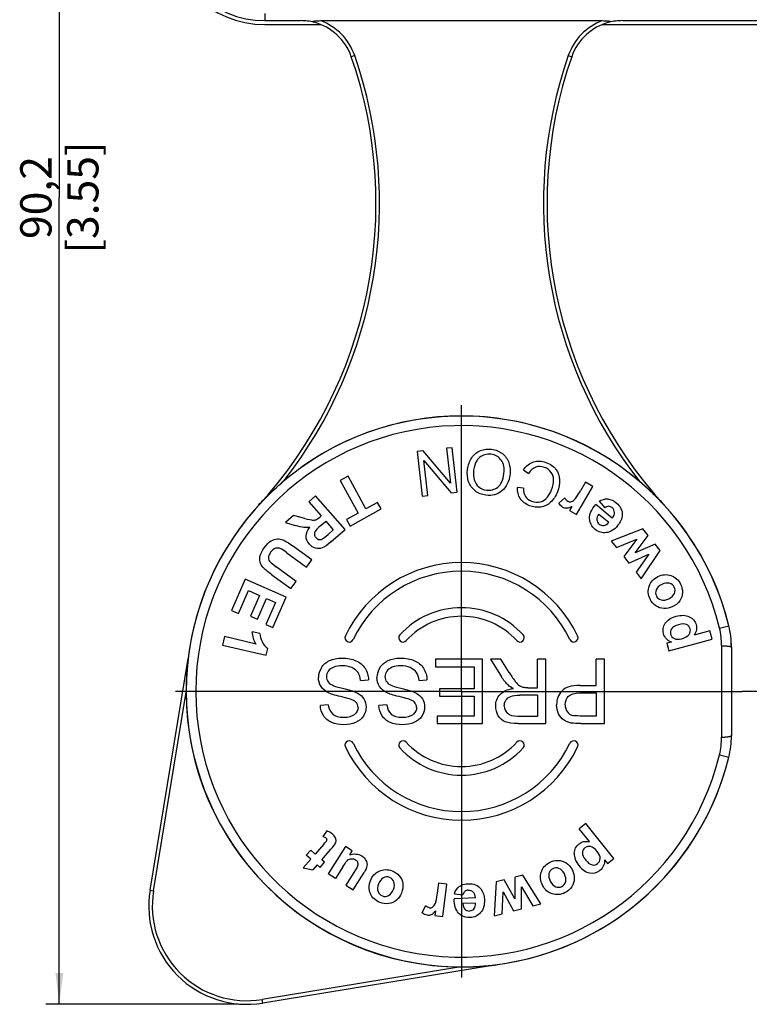
# Model space of a CAD drawing. Units: millimetres. Extents: x 0 to 594, y 0 to 420.
# Drawn here: x 397 to 478, y 192 to 302 of the extents above; entities that cross this region are included whole.
import ezdxf

# ---------------------------------------------------------------- set-up
doc = ezdxf.new("R2010")
doc.units = ezdxf.units.MM
doc.header["$LTSCALE"] = 32.67
doc.layers.get('0').update_dxf_attribs({"linetype": 'CONTINUOUS'})
for name, color, linetype in [('_03_2D_DRAWING_DIMENSION', 7, 'CONTINUOUS'), ('_26_DATUM_AXIS', 7, 'CONTINUOUS'), ('AUSFORMSCHRAEGEN', 7, 'CONTINUOUS')]:
    doc.layers.add(name, color=color, linetype=linetype)
doc.styles.get("Standard").update_dxf_attribs({"font": 'arialn.ttf'})
doc.dimstyles.new('DIMSTYLE_4', dxfattribs={"dimtxt": 3.5, "dimasz": 3.5, "dimexe": 1.5, "dimexo": 1, "dimgap": 0.875, "dimtad": 1, "dimdec": 1, "dimlfac": 0.5, "dimdsep": 46, "dimtxsty": 'STANDARD', "dimblk": '_FILLED', "dimblk1": '_FILLED', "dimblk2": '_FILLED', "dimcen": 0.09, "dimclrt": 7, "dimazin": 2, "dimtp": 0.3, "dimtm": 0.3, "dimtfac": 1, "dimtdec": 1, "dimtofl": 0, "dimtmove": 0, "dimatfit": 3, "dimldrblk": '_FILLED', "dimfxl": 1, "dimtolj": 1, "dimarcsym": 0})

# ---------------------------------------------------------------- blocks, each defined once
blk = doc.blocks.new('_FILLED')
at = {"color": 0, "linetype": 'BYBLOCK'}
blk.add_solid([(0, 0), (-1, 0.125), (-1, -0.125)], dxfattribs=at)
blk = doc.blocks.new('*D7')
at = {"layer": '_03_2D_DRAWING_DIMENSION', "color": 7}
for p, q in [((423.09, 372.02), (399.6, 372.02)), ((401.1, 372.02), (401.1, 281.8)), ((401.1, 191.59), (401.1, 281.8)), ((421.09, 191.59), (399.6, 191.59))]:
    blk.add_line(p, q, dxfattribs=at)
at = {"layer": '_03_2D_DRAWING_DIMENSION', "color": 7, "xscale": 3.5, "yscale": 3.5, "zscale": 3.5}
for p, rotation in [((401.1, 372.02), 90), ((401.1, 191.59), 270)]:
    blk.add_blockref('_FILLED', p, dxfattribs=dict(at, rotation=rotation))
at = {"layer": '_03_2D_DRAWING_DIMENSION', "color": 7, "insert": (396.73, 281.8), "char_height": 3.5, "width": 22.26, "attachment_point": 2, "rotation": 90, "line_spacing_factor": 0.9}
blk.add_mtext('90,2{\\ftxt;\\W0.0001;\\H0.0001;\\~}{\\ftxt;\\W1.0;\\H3.5; }[3.55]', dxfattribs=at)

msp = doc.modelspace()

# ---------------------------------------------------------------- linework, layer by layer
at = {"color": 9}
for p, q in [((424.0903, 302.3768), (424.0903, 301.5768)), ((434.1438, 297.6755), (433.7659, 297.5445)), ((458.0367, 297.6755), (458.4146, 297.5445)), ((474.9526, 233.6635), (476.0085, 233.9228)), ((476.2793, 231.5366), (476.2971, 231.5366)), ((411.6438, 204.2898), (415.2834, 226.485)), ((476.2793, 221.6169), (476.2971, 221.6169)), ((474.9526, 219.49), (476.0085, 219.2308)), ((411.2491, 204.3545), (411.6438, 204.2898)), ((445.9985, 195.7699), (423.8033, 192.1303)), ((423.868, 191.7357), (423.8033, 192.1303))]:
    msp.add_line(p, q, dxfattribs=at)
at = {"color": 7}
for p, q in [((424.0903, 301.5768), (428.0903, 301.5768)), ((430.3375, 301.5768), (461.843, 301.5768)), ((464.0903, 301.5768), (486.4903, 301.5768)), ((441.7989, 253.4671), (441.1243, 253.392)), ((441.1243, 253.392), (441.6773, 248.4227)), ((444.8435, 249.8526), (441.7989, 253.4671)), ((445.0394, 253.8277), (444.409, 253.7576)), ((444.409, 253.7576), (444.8435, 249.8526)), ((445.5925, 248.8584), (445.0394, 253.8277)), ((441.8736, 252.3945), (444.9179, 248.7834)), ((442.3078, 248.4929), (441.8736, 252.3945)), ((453.0102, 251.3372), (453.5712, 250.9485)), ((433.3949, 250.6375), (432.5109, 250.15)), ((432.5109, 250.15), (434.5171, 246.5124)), ((435.4011, 246.9999), (433.3949, 250.6375)), ((459.9519, 249.9806), (459.3895, 249.0136)), ((460.7804, 249.4987), (459.9519, 249.9806)), ((444.9179, 248.7834), (445.5925, 248.8584)), ((453.0369, 249.3093), (452.3731, 249.3942)), ((458.9592, 246.3678), (460.7804, 249.4987)), ((429.752, 248.4389), (428.9958, 247.77)), ((428.9958, 247.77), (430.3788, 246.2066)), ((433.0648, 244.6939), (429.752, 248.4389)), ((436.7002, 247.7164), (435.4011, 246.9999)), ((437.1087, 246.9758), (436.7002, 247.7164)), ((441.6773, 248.4227), (442.3078, 248.4929)), ((457.6572, 248.2062), (456.9806, 247.6331)), ((461.4903, 247.8456), (462.1254, 247.1146)), ((433.6294, 245.0569), (437.1087, 246.9758)), ((458.4487, 247.2605), (458.1897, 246.8154)), ((458.1897, 246.8154), (458.9592, 246.3678)), ((462.959, 245.9327), (461.106, 247.4596)), ((427.2893, 246.2605), (426.385, 245.4605)), ((428.5569, 245.9291), (427.2893, 246.2605)), ((430.3788, 246.2066), (430.2255, 246.071)), ((430.3481, 245.1139), (430.9076, 245.6088)), ((430.9076, 245.6088), (431.7482, 244.6585)), ((434.5171, 246.5124), (433.2209, 245.7975)), ((433.2209, 245.7975), (433.6294, 245.0569)), ((461.4673, 246.4017), (462.5728, 245.4908)), ((426.385, 245.4605), (427.4886, 245.1344)), ((431.7482, 244.6585), (431.1581, 244.1365)), ((431.4733, 243.286), (433.0648, 244.6939)), ((466.3901, 244.7459), (462.8337, 243.3953)), ((466.9646, 244.0262), (466.3901, 244.7459)), ((462.8337, 243.3953), (463.423, 242.6569)), ((463.423, 242.6569), (465.7102, 243.5967)), ((465.7102, 243.5967), (464.2316, 241.644)), ((465.5333, 242.0852), (466.9646, 244.0262)), ((429.3448, 241.2874), (427.1916, 242.8614)), ((467.7369, 243.0586), (465.5333, 242.0852)), ((466.2018, 239.1757), (468.3178, 242.3309)), ((468.3178, 242.3309), (467.7369, 243.0586)), ((426.5628, 242.0706), (428.749, 240.4724)), ((428.749, 240.4724), (429.3448, 241.2874)), ((464.2316, 241.644), (464.8082, 240.9216)), ((464.8082, 240.9216), (467.0528, 241.9147)), ((467.0528, 241.9147), (465.6209, 239.9034)), ((427.5876, 238.8837), (425.3546, 240.5161)), ((421.8756, 239.111), (420.3672, 235.6201)), ((426.4655, 237.1278), (421.8756, 239.111)), ((424.8717, 239.6185), (426.9918, 238.0687)), ((465.6209, 239.9034), (466.2018, 239.1757)), ((421.1406, 235.2859), (422.2485, 237.8501)), ((422.2485, 237.8501), (423.4977, 237.3103)), ((426.9918, 238.0687), (427.5876, 238.8837)), ((423.4977, 237.3103), (422.5021, 235.006)), ((423.2754, 234.6719), (424.2711, 236.9762)), ((424.2711, 236.9762), (425.2886, 236.5365)), ((424.995, 233.7245), (426.4655, 237.1278)), ((420.3672, 235.6201), (421.1406, 235.2859)), ((425.2886, 236.5365), (424.2185, 234.06)), ((422.5021, 235.006), (423.2754, 234.6719)), ((424.2185, 234.06), (424.995, 233.7245)), ((419.588, 232.6994), (419.3674, 231.7668)), ((423.1029, 231.8683), (419.588, 232.6994)), ((423.5272, 233.0402), (422.6808, 233.2403)), ((469.2979, 231.0982), (474.1205, 232.4184)), ((473.8674, 233.3427), (472.1075, 232.861)), ((474.1205, 232.4184), (473.8674, 233.3427)), ((415.7031, 231.5597), (415.553, 230.6445)), ((419.3674, 231.7668), (424.2532, 230.6115)), ((424.2532, 230.6115), (424.4321, 231.3683)), ((469.5752, 232.1005), (469.062, 231.9601)), ((469.062, 231.9601), (469.2979, 231.0982)), ((476.2834, 231.5366), (476.2834, 221.6169)), ((411.2491, 204.3545), (415.4969, 230.2586)), ((415.553, 230.6445), (415.4969, 230.2586)), ((448.4383, 230.1768), (443.196, 230.1768)), ((443.196, 230.1768), (443.196, 229.3271)), ((448.4383, 222.9768), (448.4383, 230.1768)), ((450.5084, 230.1768), (449.3391, 230.1768)), ((449.3391, 230.1768), (450.5611, 228.2172)), ((451.438, 228.6788), (450.5084, 230.1768)), ((455.5302, 230.1768), (454.6006, 230.1768)), ((454.6006, 226.9795), (454.6006, 230.1768)), ((455.5302, 222.9768), (455.5302, 230.1768)), ((462.0903, 230.1768), (461.1606, 230.1768)), ((461.1606, 227.2496), (461.1606, 230.1768)), ((462.0903, 222.9768), (462.0903, 230.1768)), ((443.196, 229.3271), (447.5087, 229.3271)), ((447.5087, 229.3271), (447.5087, 226.8764)), ((434.8054, 227.785), (435.6824, 227.8635)), ((441.3511, 227.785), (442.228, 227.8635)), ((447.5087, 226.8764), (443.6225, 226.8764)), ((443.6225, 226.8764), (443.6225, 226.0316)), ((453.5224, 226.9795), (454.6006, 226.9795)), ((459.3589, 227.2496), (461.1606, 227.2496)), ((443.6225, 226.0316), (447.5087, 226.0316)), ((447.5087, 226.0316), (447.5087, 223.8264)), ((454.6006, 226.1544), (452.6024, 226.1544)), ((454.6006, 226.1544), (454.6006, 223.7724)), ((459.3445, 226.4), (461.1606, 226.4)), ((461.1606, 226.4), (461.1606, 223.8264)), ((431.1924, 225.0739), (430.3011, 225.0052)), ((437.7381, 225.0739), (436.8468, 225.0052)), ((447.5087, 223.8264), (443.3589, 223.8264)), ((443.3589, 223.8264), (443.3589, 222.9768)), ((454.6006, 223.7724), (452.3772, 223.7724)), ((461.1606, 223.8264), (459.3637, 223.8264)), ((443.3589, 222.9768), (448.4383, 222.9768)), ((452.4155, 222.9768), (455.5302, 222.9768)), ((459.4404, 222.9768), (462.0903, 222.9768)), ((460.0135, 211.8052), (459.2615, 211.2111)), ((463.1133, 207.8821), (460.0135, 211.8052)), ((431.0188, 210.9817), (430.5906, 210.3684)), ((460.3928, 209.7794), (459.2615, 211.2111)), ((430.6898, 209.4928), (429.7283, 208.3944)), ((433.1207, 209.2256), (431.179, 206.1679)), ((433.8722, 208.7484), (433.1207, 209.2256)), ((429.2356, 208.8258), (428.7324, 208.2509)), ((429.2251, 207.8196), (428.7324, 208.2509)), ((429.7283, 208.3944), (429.2356, 208.8258)), ((430.452, 207.7609), (431.4921, 208.949)), ((433.5815, 208.2906), (433.8722, 208.7484)), ((428.3826, 206.8573), (429.2251, 207.8196)), ((429.9488, 207.1861), (429.4747, 206.6446)), ((430.2798, 206.8963), (429.9488, 207.1861)), ((430.2798, 206.8963), (430.783, 207.4711)), ((430.783, 207.4711), (430.452, 207.7609)), ((462.0823, 207.7456), (462.4122, 207.3281)), ((462.4122, 207.3281), (463.1133, 207.8821)), ((428.3826, 206.8573), (429.4747, 206.6446)), ((431.9881, 205.6541), (431.179, 206.1679)), ((432.8072, 206.944), (431.9881, 205.6541)), ((434.0435, 206.3205), (433.1513, 204.9155)), ((433.9603, 204.4017), (435.189, 206.3365)), ((452.9595, 206.0393), (452.0575, 205.8081)), ((454.9691, 202.8153), (452.9595, 206.0393)), ((433.1513, 204.9155), (433.9603, 204.4017)), ((443.5109, 205.1303), (443.3662, 204.021)), ((444.4612, 205.0064), (443.5109, 205.1303)), ((443.993, 201.4147), (444.4612, 205.0064)), ((449.9662, 205.2719), (449.7392, 201.4744)), ((450.8583, 205.5006), (449.9662, 205.2719)), ((452.0414, 203.3991), (450.8583, 205.5006)), ((452.0575, 205.8081), (452.0414, 203.3991)), ((445.2924, 203.9389), (446.2527, 203.8142)), ((450.6543, 201.7091), (450.7355, 204.1805)), ((450.7355, 204.1805), (451.9098, 202.0309)), ((452.8051, 202.2605), (452.8202, 204.7149)), ((452.8202, 204.7149), (454.0671, 202.584)), ((441.6789, 201.8161), (442.0812, 202.6063)), ((447.6609, 203.4845), (445.2615, 203.3951)), ((447.6657, 202.8976), (446.2342, 202.8443)), ((454.0671, 202.584), (454.9691, 202.8153)), ((443.1768, 202.0404), (443.1102, 201.5297)), ((443.1102, 201.5297), (443.993, 201.4147)), ((449.7392, 201.4744), (450.6543, 201.7091)), ((451.9098, 202.0309), (452.8051, 202.2605)), ((449.7721, 195.9834), (423.868, 191.7357)), ((449.7721, 195.9834), (450.158, 196.0395)), ((450.158, 196.0395), (451.0732, 196.1896))]:
    msp.add_line(p, q, dxfattribs=at)
for centre, radius, start, end in [((424.0903, 312.1768), 10.6, 180, 270), ((428.0902, 295.344), 6.2328, 76.054175, 89.999258), ((428.0903, 295.5768), 6.0071, 19.120991, 75.519775), ((464.0903, 295.5768), 6.0071, 104.480226, 160.879009), ((464.0903, 295.344), 6.2328, 90.000742, 103.945825), ((386.5178, 281.164), 50.0071, 317.500489, 19.120991), ((505.6627, 281.164), 50.0071, 160.879009, 222.499511), ((446.0903, 226.5768), 30.8, 49.847042, 130.152958), ((446.0903, 226.5768), 30.7931, 137.500489, 170.687434), ((446.0903, 226.5768), 30.7931, 13.795299, 42.499511), ((446.0903, 226.5768), 14.4, 25.533229, 154.466771), ((446.0903, 226.5768), 13.44, 25.533229, 154.466771), ((446.0903, 226.5768), 9.36, 42.506642, 137.493358), ((446.0903, 226.5768), 8.4, 42.506642, 137.493358), ((466.2903, 231.5366), 9.9931, 0, 13.795299), ((433.5298, 232.5768), 0.48, 154.466771, 334.466771), ((439.5439, 232.5768), 0.48, 137.493358, 317.493358), ((452.6366, 232.5768), 0.48, 222.506642, 42.506642), ((458.6508, 232.5768), 0.48, 205.533229, 25.533229), ((469.9601, 233.3322), 1.2904, 238.447199, 252.642319), ((446.0903, 226.5768), 30.807, 180.170604, 269.829396), ((466.2903, 221.6169), 9.9931, 346.204701, 360), ((433.5298, 220.5768), 0.48, 25.533229, 205.533229), ((446.0903, 226.5768), 14.4, 205.533229, 334.466771), ((446.0903, 226.5768), 13.44, 205.533229, 334.466771), ((439.5439, 220.5768), 0.48, 42.506642, 222.506642), ((446.0903, 226.5768), 9.36, 222.506642, 317.493358), ((446.0903, 226.5768), 8.4, 222.506642, 317.493358), ((452.6366, 220.5768), 0.48, 317.493358, 137.493358), ((458.6508, 220.5768), 0.48, 334.466771, 154.466771), ((446.0903, 226.5768), 30.7931, 279.312566, 346.204701), ((422.0903, 202.5768), 10.9859, 170.687434, 279.312566)]:
    msp.add_arc(centre, radius, start, end, dxfattribs=at)
at = {"color": 9}
for centre, radius, start, end in [((428.0903, 295.5768), 6.407, 19.120991, 69.466857), ((464.0903, 295.5768), 6.407, 110.533143, 160.879009), ((386.5178, 281.164), 50.407, 321.982293, 19.120991), ((505.6627, 281.164), 50.407, 160.879009, 218.017707), ((446.0903, 226.5768), 30.7906, 13.795299, 346.204701), ((446.0903, 226.5768), 29.7196, 13.795299, 346.204701), ((466.9947, 231.7096), 8.1942, 359.909097, 13.795115), ((466.3415, 231.5492), 9.9378, 359.927317, 13.795128), ((3703.614, 226.5768), 3228.4291, 179.9091369, 180.0908631), ((3603.818, 226.5768), 3127.5426, 179.909137, 180.090863), ((466.9942, 221.444), 8.1948, 346.205318, 0.09047), ((466.341, 221.6044), 9.9384, 346.205246, 0.07231), ((422.0903, 202.5768), 10.586, 170.687434, 279.312566)]:
    msp.add_arc(centre, radius, start, end, dxfattribs=at)
at = {"color": 7}
for points, knots in [([(429.5923, 301.3931), (429.5704, 301.3985), (429.5284, 301.4097), (429.4778, 301.4265), (429.4442, 301.4427), (429.4252, 301.4558), (429.4212, 301.4787), (429.4427, 301.4926), (429.4674, 301.5031), (429.499, 301.5124), (429.5327, 301.5201), (429.5802, 301.5293), (429.6416, 301.5386), (429.7165, 301.5476), (429.7927, 301.555), (429.8954, 301.5631), (430.077, 301.5735), (430.2332, 301.5768), (430.3375, 301.5768)], [0, 0, 0, 0, 0.06026892, 0.11632838, 0.14113644, 0.1607129, 0.1752621, 0.1943676, 0.22064211, 0.24993094, 0.28099631, 0.31312672, 0.37912939, 0.44648261, 0.51462834, 0.58328893, 0.72158028, 1, 1, 1, 1]), ([(461.843, 301.5768), (461.9473, 301.5768), (462.1034, 301.5735), (462.285, 301.5632), (462.3877, 301.555), (462.4638, 301.5476), (462.5388, 301.5386), (462.6001, 301.5293), (462.6476, 301.5202), (462.6814, 301.5125), (462.7129, 301.503), (462.7381, 301.4929), (462.7588, 301.4785), (462.7554, 301.4558), (462.7363, 301.4426), (462.7027, 301.4266), (462.6522, 301.4097), (462.6101, 301.3985), (462.5882, 301.3931)], [0, 0, 0, 0, 0.2783962, 0.41667636, 0.48533145, 0.55347759, 0.62081567, 0.68686592, 0.71895117, 0.74993655, 0.77942212, 0.80592101, 0.82469035, 0.83931258, 0.85875516, 0.88370723, 0.93973, 1, 1, 1, 1]), ([(423.3769, 247.3895), (423.5995, 247.6322), (424.5066, 248.5861), (425.4751, 249.4815), (426.2295, 250.118)], [0, 0, 0, 0, 0.25016449, 1, 1, 1, 1]), ([(465.951, 250.118), (466.2038, 249.9047), (467.1968, 249.0405), (468.1376, 248.1157), (468.8037, 247.3893)], [0, 0, 0, 0, 0.25124067, 1, 1, 1, 1]), ([(415.4969, 230.2586), (415.5061, 230.3234), (415.4653, 229.9772), (415.453, 229.8493), (415.4262, 229.5865), (415.3982, 229.279), (415.3656, 228.8782), (415.3346, 228.4026), (415.3105, 227.924), (415.2883, 227.2851), (415.2825, 226.8051), (415.2834, 226.485)], [0, 0, 0, 0, 0.05195675, 0.11436627, 0.17716353, 0.24012257, 0.36630537, 0.49272547, 0.61933247, 0.74610238, 1, 1, 1, 1]), ([(445.9985, 195.7699), (446.3186, 195.769), (446.7986, 195.7748), (447.4376, 195.7971), (447.9162, 195.8211), (448.3918, 195.8522), (448.7927, 195.8847), (449.1002, 195.9128), (449.3629, 195.9395), (449.4908, 195.9518), (449.8368, 195.9926), (449.7721, 195.9834)], [0, 0, 0, 0, 0.25391216, 0.38068931, 0.50730353, 0.63373082, 0.75992075, 0.82288331, 0.88568398, 0.94809648, 1, 1, 1, 1])]:
    msp.add_open_spline(points, degree=3, knots=knots, dxfattribs=at)
for points in [[(447.2378, 252.7028), (447.4911, 253.0765), (447.8163, 253.342), (448.2138, 253.4988)], [(448.2138, 253.4988), (448.6114, 253.6556), (449.0268, 253.707), (449.4566, 253.6536)], [(449.4566, 253.6536), (449.9237, 253.5955), (450.3295, 253.4316), (450.6683, 253.1613)], [(446.7659, 251.3898), (446.8286, 251.8941), (446.9861, 252.3316), (447.2378, 252.7028)], [(447.788, 252.3546), (447.611, 252.0768), (447.4951, 251.7259), (447.4424, 251.3023)], [(448.1061, 252.7225), (447.9844, 252.6189), (447.8783, 252.4963), (447.788, 252.3546)], [(449.3901, 253.0913), (448.896, 253.1528), (448.4684, 253.0306), (448.1061, 252.7225)], [(450.5379, 252.4262), (450.2592, 252.8114), (449.8775, 253.0307), (449.3901, 253.0913)], [(450.8426, 250.9517), (450.9171, 251.5508), (450.8165, 252.041), (450.5379, 252.4262)], [(450.6683, 253.1613), (451.008, 252.8902), (451.2472, 252.5477), (451.3886, 252.1317)], [(451.3886, 252.1317), (451.5291, 251.7187), (451.5725, 251.294), (451.5182, 250.8574)], [(453.0102, 251.3372), (453.3327, 251.7991), (453.7107, 252.0982), (454.1497, 252.2396)], [(454.1497, 252.2396), (454.5888, 252.3809), (455.0499, 252.3575), (455.5353, 252.1755)], [(455.5353, 252.1755), (456.0399, 251.9864), (456.4136, 251.7298), (456.6532, 251.4069)], [(446.8916, 250.0235), (446.7475, 250.4401), (446.7045, 250.8957), (446.7659, 251.3898)], [(447.4424, 251.3023), (447.3923, 250.8995), (447.4196, 250.5387), (447.5176, 250.2206)], [(454.3937, 251.6566), (454.08, 251.5481), (453.8058, 251.3122), (453.5712, 250.9485)], [(455.3877, 251.6262), (455.0428, 251.7555), (454.7119, 251.7666), (454.3937, 251.6566)], [(456.1011, 251.1084), (455.9127, 251.3457), (455.6752, 251.5185), (455.3877, 251.6262)], [(456.3943, 250.24), (456.3907, 250.5801), (456.2912, 250.8687), (456.1011, 251.1084)], [(456.6532, 251.4069), (456.8928, 251.084), (457.0198, 250.694), (457.0398, 250.2421)], [(447.6184, 249.0038), (447.2788, 249.2673), (447.0357, 249.6069), (446.8916, 250.0235)], [(447.5176, 250.2206), (447.6155, 249.9026), (447.7862, 249.6442), (448.0295, 249.4455)], [(450.143, 249.4165), (450.5177, 249.693), (450.75, 250.2071), (450.8426, 250.9517)], [(451.5182, 250.8574), (451.416, 250.0349), (451.116, 249.4192), (450.6154, 249.0063)], [(456.1754, 249.1311), (456.325, 249.5303), (456.398, 249.8999), (456.3943, 250.24)], [(457.0398, 250.2421), (457.0598, 249.7903), (456.9829, 249.342), (456.8153, 248.8948)], [(448.8149, 248.5196), (448.358, 248.5764), (447.9589, 248.7394), (447.6184, 249.0038)], [(448.0295, 249.4455), (448.2729, 249.2469), (448.5569, 249.1256), (448.8818, 249.0852)], [(450.6154, 249.0063), (450.1165, 248.5949), (449.5155, 248.4325), (448.8149, 248.5196)], [(448.8818, 249.0852), (449.3488, 249.0272), (449.7684, 249.14), (450.143, 249.4165)], [(452.6647, 248.1388), (452.4339, 248.4973), (452.3392, 248.9152), (452.3731, 249.3942)], [(453.0369, 249.3093), (453.0186, 248.9301), (453.085, 248.6211), (453.2327, 248.3893)], [(455.6934, 248.2877), (455.9, 248.5422), (456.0605, 248.8245), (456.1754, 249.1311)], [(456.8153, 248.8948), (456.6334, 248.4094), (456.3815, 248.0194), (456.0598, 247.7247)], [(458.7109, 248.0038), (458.8561, 248.1441), (459.0808, 248.4829), (459.3895, 249.0136)], [(453.7111, 247.3375), (453.2448, 247.5122), (452.8943, 247.782), (452.6647, 248.1388)], [(453.2327, 248.3893), (453.3808, 248.1569), (453.6096, 247.9801), (453.9226, 247.8628)], [(453.9226, 247.8628), (454.2835, 247.7276), (454.616, 247.7013), (454.9234, 247.7828)], [(454.9234, 247.7828), (455.2307, 247.8643), (455.4874, 248.034), (455.6934, 248.2877)], [(456.0598, 247.7247), (455.7382, 247.43), (455.3701, 247.2547), (454.9546, 247.1956)], [(457.6572, 248.2062), (457.7473, 248.0354), (457.8496, 247.9128), (457.9675, 247.8442)], [(457.9675, 247.8442), (458.0854, 247.7756), (458.2016, 247.7515), (458.3191, 247.769)], [(458.3191, 247.769), (458.4392, 247.7869), (458.568, 247.8658), (458.7109, 248.0038)], [(461.4903, 247.8456), (461.8085, 248.0386), (462.1277, 248.1203), (462.4501, 248.0933)], [(462.4501, 248.0933), (462.7725, 248.0662), (463.0842, 247.9243), (463.3896, 247.6727)], [(454.9546, 247.1956), (454.5391, 247.1364), (454.1263, 247.1819), (453.7111, 247.3375)], [(457.4351, 247.1596), (457.2464, 247.2693), (457.0975, 247.427), (456.9806, 247.6331)], [(457.8531, 247.0521), (457.7093, 247.0475), (457.5707, 247.0807), (457.4351, 247.1596)], [(458.4487, 247.2605), (458.1972, 247.1267), (457.9987, 247.0567), (457.8531, 247.0521)], [(460.4132, 245.9147), (460.3979, 246.3858), (460.6291, 246.9023), (461.106, 247.4596)], [(462.556, 247.2724), (462.4249, 247.2743), (462.2846, 247.222), (462.1254, 247.1146)], [(462.9262, 247.1264), (462.8104, 247.2219), (462.687, 247.2705), (462.556, 247.2724)], [(463.2042, 246.5935), (463.1896, 246.8078), (463.0973, 246.9855), (462.9262, 247.1264)], [(463.3896, 247.6727), (463.8765, 247.2714), (464.107, 246.8164), (464.0765, 246.307)], [(428.5569, 245.9291), (429.009, 245.811), (429.3019, 245.7458), (429.4412, 245.7324)], [(429.4412, 245.7324), (429.5806, 245.7191), (429.7024, 245.7358), (429.8062, 245.7782)], [(429.8062, 245.7782), (429.9131, 245.8219), (430.0518, 245.9173), (430.2255, 246.071)], [(461.0558, 244.6902), (460.6399, 245.0329), (460.4285, 245.4414), (460.4132, 245.9147)], [(461.4673, 246.4017), (461.2969, 246.1842), (461.2177, 245.9754), (461.2319, 245.7781)], [(461.2319, 245.7781), (461.2461, 245.5808), (461.3273, 245.4166), (461.4774, 245.293)], [(462.959, 245.9327), (463.136, 246.1581), (463.219, 246.3769), (463.2042, 246.5935)], [(464.0765, 246.307), (464.0522, 245.9025), (463.8798, 245.5055), (463.5588, 245.1159)], [(428.4582, 244.9095), (428.2491, 244.9283), (427.9276, 245.0036), (427.4886, 245.1344)], [(429.1397, 244.9511), (428.8903, 244.9036), (428.6649, 244.8908), (428.4582, 244.9095)], [(428.7052, 243.9509), (428.7073, 244.2817), (428.8534, 244.6159), (429.1397, 244.9511)], [(429.7097, 244.4666), (429.647, 244.3571), (429.6206, 244.2427), (429.6364, 244.1208)], [(430.3481, 245.1139), (429.9854, 244.793), (429.7741, 244.5788), (429.7097, 244.4666)], [(462.2998, 244.3281), (461.8407, 244.2644), (461.427, 244.3844), (461.0558, 244.6902)], [(461.4774, 245.293), (461.6406, 245.1585), (461.8221, 245.1106), (462.0226, 245.1408)], [(462.0226, 245.1408), (462.2257, 245.1714), (462.4106, 245.2886), (462.5728, 245.4908)], [(463.5588, 245.1159), (463.1771, 244.6526), (462.7588, 244.3918), (462.2998, 244.3281)], [(424.0278, 242.6309), (424.3096, 243.0164), (424.5717, 243.2768), (424.8028, 243.4113)], [(424.8028, 243.4113), (425.035, 243.5465), (425.2654, 243.6189), (425.4931, 243.6299)], [(425.4931, 243.6299), (425.7208, 243.6408), (425.9259, 243.6092), (426.1094, 243.5314)], [(426.1094, 243.5314), (426.3805, 243.4163), (426.7401, 243.1915), (427.1916, 242.8614)], [(429.0731, 243.0343), (428.8245, 243.3153), (428.7032, 243.6224), (428.7052, 243.9509)], [(429.6364, 244.1208), (429.6518, 244.0016), (429.7099, 243.8845), (429.8093, 243.7721)], [(429.8093, 243.7721), (429.92, 243.6469), (430.0462, 243.5764), (430.1804, 243.5585)], [(430.1804, 243.5585), (430.3146, 243.5406), (430.4543, 243.5731), (430.5938, 243.6631)], [(430.5938, 243.6631), (430.6631, 243.7077), (430.8515, 243.8653), (431.1581, 244.1365)], [(423.5828, 241.7655), (423.6464, 242.0225), (423.7943, 242.3115), (424.0278, 242.6309)], [(425.2857, 242.5774), (425.0899, 242.5177), (424.9096, 242.375), (424.7425, 242.1465)], [(425.8666, 242.5345), (425.6767, 242.6211), (425.4814, 242.6371), (425.2857, 242.5774)], [(426.5628, 242.0706), (426.2159, 242.3242), (425.9841, 242.481), (425.8666, 242.5345)], [(429.7592, 242.5911), (429.4976, 242.6676), (429.2674, 242.8146), (429.0731, 243.0343)], [(430.5118, 242.6176), (430.2716, 242.5236), (430.0198, 242.5149), (429.7592, 242.5911)], [(431.4733, 243.286), (431.0748, 242.9335), (430.7519, 242.7116), (430.5118, 242.6176)], [(423.5655, 241.0508), (423.5144, 241.2698), (423.519, 241.5073), (423.5828, 241.7655)], [(424.7425, 242.1465), (424.5734, 241.9152), (424.4934, 241.7075), (424.5016, 241.5207)], [(424.5016, 241.5207), (424.5096, 241.3366), (424.5756, 241.1785), (424.6964, 241.0542)], [(423.8927, 240.4351), (423.7242, 240.6264), (423.6166, 240.8318), (423.5655, 241.0508)], [(424.8717, 239.6185), (424.3871, 239.9728), (424.0591, 240.2464), (423.8927, 240.4351)], [(424.6964, 241.0542), (424.8168, 240.9304), (425.0352, 240.7495), (425.3546, 240.5161)], [(467.0845, 238.3497), (467.249, 238.8185), (467.5753, 239.1757), (468.0624, 239.4142)], [(468.0624, 239.4142), (468.5556, 239.6556), (469.041, 239.6957), (469.5216, 239.5361)], [(469.5216, 239.5361), (470.0023, 239.3765), (470.3565, 239.0563), (470.592, 238.5753)], [(467.1948, 236.9046), (466.9548, 237.3948), (466.9192, 237.8786), (467.0845, 238.3497)], [(467.8761, 237.9407), (467.7796, 237.7036), (467.7853, 237.4747), (467.8947, 237.2511)], [(468.4988, 238.5304), (468.1803, 238.3744), (467.9727, 238.1779), (467.8761, 237.9407)], [(469.3588, 238.6665), (469.1122, 238.7357), (468.8266, 238.6908), (468.4988, 238.5304)], [(469.892, 238.2289), (469.7825, 238.4525), (469.6053, 238.5973), (469.3588, 238.6665)], [(469.9121, 237.5362), (470.0087, 237.7733), (470.003, 238.0022), (469.892, 238.2289)], [(470.592, 238.5753), (470.7389, 238.2751), (470.811, 237.9573), (470.8082, 237.6217)], [(467.8305, 236.1412), (467.5636, 236.3295), (467.3507, 236.586), (467.1948, 236.9046)], [(467.8947, 237.2511), (468.0057, 237.0244), (468.183, 236.8796), (468.4295, 236.8104)], [(468.4295, 236.8104), (468.676, 236.7412), (468.9616, 236.7861), (469.2833, 236.9435)], [(469.2833, 236.9435), (469.608, 237.1025), (469.8155, 237.299), (469.9121, 237.5362)], [(470.5184, 236.7166), (470.327, 236.4482), (470.0429, 236.2218), (469.6692, 236.0388)], [(470.8082, 237.6217), (470.8054, 237.2862), (470.7098, 236.9849), (470.5184, 236.7166)], [(468.7356, 235.8446), (468.4001, 235.8542), (468.0974, 235.9529), (467.8305, 236.1412)], [(469.6692, 236.0388), (469.3843, 235.8993), (469.0741, 235.8348), (468.7356, 235.8446)], [(468.8801, 234.1902), (469.1208, 234.5611), (469.5262, 234.8241), (470.092, 234.979)], [(470.092, 234.979), (470.6776, 235.1393), (471.1712, 235.1188), (471.5704, 234.923)], [(471.5704, 234.923), (471.9717, 234.7262), (472.2275, 234.4249), (472.3382, 234.0203)], [(468.685, 233.0273), (468.5742, 233.4319), (468.6408, 233.8215), (468.8801, 234.1902)], [(469.6017, 233.5955), (469.4635, 233.3996), (469.4243, 233.1943), (469.4837, 232.9772)], [(470.3561, 234.04), (469.991, 233.94), (469.7387, 233.7896), (469.6017, 233.5955)], [(471.2629, 234.0573), (471.0536, 234.1531), (470.7509, 234.148), (470.3561, 234.04)], [(471.6668, 233.5925), (471.6082, 233.8063), (471.4741, 233.9606), (471.2629, 234.0573)], [(471.544, 232.9461), (471.6881, 233.1528), (471.728, 233.3688), (471.6668, 233.5925)], [(472.3672, 233.4625), (472.3347, 233.2838), (472.2482, 233.0833), (472.1075, 232.861)], [(472.3382, 234.0203), (472.3914, 233.8262), (472.3996, 233.6411), (472.3672, 233.4625)], [(423.1029, 231.8683), (422.8651, 232.2855), (422.7244, 232.7429), (422.6808, 233.2403)], [(423.5272, 233.0402), (423.5496, 232.7791), (423.6361, 232.4782), (423.791, 232.1402)], [(469.0243, 232.4385), (468.8625, 232.5985), (468.7489, 232.7937), (468.685, 233.0273)], [(469.2849, 232.2326), (469.1928, 232.289), (469.1061, 232.3576), (469.0243, 232.4385)], [(469.4837, 232.9772), (469.5458, 232.7502), (469.686, 232.587), (469.9003, 232.4856)], [(469.9003, 232.4856), (470.1166, 232.3831), (470.393, 232.381), (470.7351, 232.4747)], [(470.7351, 232.4747), (471.1299, 232.5827), (471.3987, 232.7376), (471.544, 232.9461)], [(423.791, 232.1402), (423.9459, 231.8022), (424.1585, 231.5452), (424.4321, 231.3683)], [(431.337, 230.0176), (431.7387, 230.2013), (432.1891, 230.2996), (432.6875, 230.2996)], [(432.6875, 230.2996), (433.3248, 230.2996), (433.8567, 230.2013), (434.2879, 230.0147)], [(437.8827, 230.0176), (438.2843, 230.2013), (438.7348, 230.2996), (439.2331, 230.2996)], [(439.2331, 230.2996), (439.8704, 230.2996), (440.4023, 230.2013), (440.8336, 230.0147)], [(430.413, 229.2278), (430.2005, 228.89), (430.0903, 228.5266), (430.0903, 228.1435)], [(430.413, 229.2278), (430.627, 229.5678), (430.9336, 229.833), (431.337, 230.0176)], [(431.7917, 229.2821), (431.523, 229.1749), (431.3218, 229.0275), (431.1876, 228.8409)], [(432.7306, 229.445), (432.376, 229.445), (432.0645, 229.391), (431.7917, 229.2821)], [(433.8091, 229.2347), (433.4925, 229.3762), (433.1331, 229.445), (432.7306, 229.445)], [(434.5179, 228.6739), (434.3646, 228.9047), (434.1298, 229.0914), (433.8091, 229.2347)], [(434.2879, 230.0147), (434.7192, 229.8281), (435.0546, 229.5432), (435.299, 229.1601)], [(435.299, 229.1601), (435.5434, 228.777), (435.6728, 228.3449), (435.6824, 227.8635)], [(436.9587, 229.2278), (436.7461, 228.89), (436.6359, 228.5266), (436.6359, 228.1435)], [(436.9587, 229.2278), (437.1726, 229.5678), (437.4793, 229.833), (437.8827, 230.0176)], [(438.3374, 229.2821), (438.0687, 229.1749), (437.8674, 229.0275), (437.7333, 228.8409)], [(439.2762, 229.445), (438.9217, 229.445), (438.6102, 229.391), (438.3374, 229.2821)], [(440.3548, 229.2347), (440.0382, 229.3762), (439.6788, 229.445), (439.2762, 229.445)], [(441.0636, 228.6739), (440.9103, 228.9047), (440.6755, 229.0914), (440.3548, 229.2347)], [(440.8336, 230.0147), (441.2649, 229.8281), (441.6003, 229.5432), (441.8447, 229.1601)], [(441.8447, 229.1601), (442.0891, 228.777), (442.2184, 228.3449), (442.228, 227.8635)], [(430.3842, 227.1231), (430.1909, 227.4166), (430.0903, 227.7604), (430.0903, 228.1435)], [(431.1876, 228.8409), (431.0534, 228.6543), (430.9863, 228.448), (430.9863, 228.2221)], [(430.9863, 228.2221), (430.9863, 227.9961), (431.0534, 227.7997), (431.1795, 227.6339)], [(434.8054, 227.785), (434.7671, 228.1484), (434.6713, 228.4431), (434.5179, 228.6739)], [(436.9299, 227.1231), (436.7366, 227.4166), (436.6359, 227.7604), (436.6359, 228.1435)], [(437.7333, 228.8409), (437.5991, 228.6543), (437.532, 228.448), (437.532, 228.2221)], [(437.532, 228.2221), (437.532, 227.9961), (437.5991, 227.7997), (437.7252, 227.6339)], [(441.3511, 227.785), (441.3128, 228.1484), (441.2169, 228.4431), (441.0636, 228.6739)], [(451.3343, 227.2614), (451.0642, 227.5148), (450.8054, 227.8341), (450.5611, 228.2172)], [(451.438, 228.6788), (451.7076, 228.2443), (451.9363, 227.9176), (452.1115, 227.6888)], [(431.2901, 226.3895), (430.8809, 226.5817), (430.579, 226.8273), (430.3842, 227.1231)], [(431.1795, 227.6339), (431.3074, 227.4657), (431.5182, 227.3233), (431.8113, 227.2073)], [(431.8113, 227.2073), (432.0022, 227.1318), (432.4191, 227.0139), (433.0613, 226.8573)], [(433.0613, 226.8573), (433.7081, 226.6996), (434.1585, 226.5473), (434.4187, 226.4075)], [(437.8358, 226.3895), (437.4266, 226.5817), (437.1247, 226.8273), (436.9299, 227.1231)], [(437.7252, 227.6339), (437.8531, 227.4657), (438.0639, 227.3233), (438.3569, 227.2073)], [(438.3569, 227.2073), (438.5479, 227.1318), (438.9648, 227.0139), (439.607, 226.8573)], [(439.607, 226.8573), (440.2538, 226.6996), (440.7042, 226.5473), (440.9644, 226.4075)], [(450.3982, 226.2329), (450.724, 226.5866), (451.2223, 226.8076), (451.8932, 226.9009)], [(451.8932, 226.9009), (451.6488, 227.0237), (451.4619, 227.1416), (451.3343, 227.2614)], [(452.1115, 227.6888), (452.2861, 227.4608), (452.4443, 227.2987), (452.5843, 227.2072)], [(453.0061, 227.0189), (452.8612, 227.0532), (452.7222, 227.117), (452.5843, 227.2072)], [(453.5224, 226.9795), (453.2828, 226.9795), (453.1103, 226.9942), (453.0061, 227.0189)], [(459.3589, 227.2496), (458.367, 227.2496), (457.6818, 227.0384), (457.2997, 226.6148)], [(432.8456, 225.9285), (432.0885, 226.1053), (431.5709, 226.2575), (431.2901, 226.3895)], [(434.2459, 225.414), (434.0675, 225.5798), (433.6027, 225.7517), (432.8456, 225.9285)], [(434.4187, 226.4075), (434.7527, 226.2281), (435.0067, 226.0022), (435.1696, 225.7369)], [(435.1696, 225.7369), (435.3326, 225.4717), (435.414, 225.1721), (435.414, 224.8382)], [(439.3913, 225.9285), (438.6341, 226.1053), (438.1166, 226.2575), (437.8358, 226.3895)], [(440.7916, 225.414), (440.6132, 225.5798), (440.1484, 225.7517), (439.3913, 225.9285)], [(440.9644, 226.4075), (441.2984, 226.2281), (441.5524, 226.0022), (441.7153, 225.7369)], [(441.7153, 225.7369), (441.8782, 225.4717), (441.9597, 225.1721), (441.9597, 224.8382)], [(449.9142, 224.9413), (449.9142, 225.4521), (450.0771, 225.8843), (450.3982, 226.2329)], [(451.0594, 225.5896), (451.184, 225.7861), (451.3661, 225.9334), (451.6057, 226.0218)], [(451.6057, 226.0218), (451.8453, 226.1102), (452.1807, 226.1544), (452.6024, 226.1544)], [(457.2997, 226.6148), (456.9199, 226.1937), (456.7282, 225.6731), (456.7282, 225.0592)], [(457.6866, 225.0886), (457.6866, 225.5061), (457.8159, 225.8303), (458.065, 226.0563)], [(458.065, 226.0563), (458.3191, 226.287), (458.7456, 226.4), (459.3445, 226.4)], [(430.6478, 223.8718), (430.4353, 224.2046), (430.3203, 224.5828), (430.3011, 225.0052)], [(431.1924, 225.0739), (431.2403, 224.6221), (431.4032, 224.2783), (431.6823, 224.044)], [(434.5179, 224.7743), (434.5179, 224.4796), (434.3933, 224.2243), (434.1346, 224.0131)], [(434.5179, 224.7743), (434.5179, 225.0346), (434.4269, 225.2458), (434.2459, 225.414)], [(435.414, 224.8382), (435.414, 224.4747), (435.3134, 224.1358), (435.1121, 223.8215)], [(437.1935, 223.8718), (436.981, 224.2046), (436.8659, 224.5828), (436.8468, 225.0052)], [(437.7381, 225.0739), (437.786, 224.6221), (437.9489, 224.2783), (438.228, 224.044)], [(441.0636, 224.7743), (441.0636, 224.4796), (440.939, 224.2243), (440.6803, 224.0131)], [(441.0636, 224.7743), (441.0636, 225.0346), (440.9726, 225.2458), (440.7916, 225.414)], [(441.9597, 224.8382), (441.9597, 224.4747), (441.8591, 224.1358), (441.6578, 223.8215)], [(450.2093, 223.8577), (450.0148, 224.185), (449.9142, 224.5484), (449.9142, 224.9413)], [(450.8725, 224.9413), (450.8725, 225.177), (450.9348, 225.3931), (451.0594, 225.5896)], [(450.8725, 224.9413), (450.8725, 224.6024), (450.9971, 224.3225), (451.2379, 224.1028)], [(456.9448, 224.0774), (456.8001, 224.3765), (456.7282, 224.7056), (456.7282, 225.0592)], [(457.6866, 225.0886), (457.6866, 224.7891), (457.7632, 224.5337), (457.9118, 224.3176)], [(431.5662, 223.1143), (431.1684, 223.2862), (430.8618, 223.5367), (430.6478, 223.8718)], [(431.6823, 224.044), (431.9591, 223.8117), (432.3664, 223.6938), (432.9031, 223.6938)], [(432.9031, 223.6938), (433.4685, 223.6938), (433.8758, 223.8019), (434.1346, 224.0131)], [(435.1121, 223.8215), (434.9109, 223.5072), (434.6186, 223.2665), (434.2299, 223.1008)], [(438.1118, 223.1143), (437.7141, 223.2862), (437.4074, 223.5367), (437.1935, 223.8718)], [(438.228, 224.044), (438.5048, 223.8117), (438.9121, 223.6938), (439.4488, 223.6938)], [(439.4488, 223.6938), (440.0142, 223.6938), (440.4215, 223.8019), (440.6803, 224.0131)], [(441.6578, 223.8215), (441.4565, 223.5072), (441.1642, 223.2665), (440.7756, 223.1008)], [(450.9875, 223.1732), (450.6617, 223.3009), (450.4029, 223.5318), (450.2093, 223.8577)], [(452.3772, 223.7724), (451.8597, 223.7724), (451.4763, 223.8854), (451.2379, 224.1028)], [(457.5052, 223.3856), (457.2745, 223.5514), (457.0876, 223.7822), (456.9448, 224.0774)], [(457.9118, 224.3176), (458.0603, 224.1015), (458.2568, 223.959), (458.4973, 223.8937)], [(459.3637, 223.8264), (458.942, 223.8264), (458.6545, 223.851), (458.4973, 223.8937)], [(432.9414, 222.854), (432.4239, 222.854), (431.9639, 222.9424), (431.5662, 223.1143)], [(434.2299, 223.1008), (433.8471, 222.9375), (433.4158, 222.854), (432.9414, 222.854)], [(439.4871, 222.854), (438.9696, 222.854), (438.5096, 222.9424), (438.1118, 223.1143)], [(440.7756, 223.1008), (440.3928, 222.9375), (439.9615, 222.854), (439.4871, 222.854)], [(452.4155, 222.9768), (451.7926, 222.9768), (451.3134, 223.0455), (450.9875, 223.1732)], [(458.3716, 223.0446), (458.0268, 223.1045), (457.7393, 223.2174), (457.5052, 223.3856)], [(459.4404, 222.9768), (458.9756, 222.9768), (458.621, 223.0013), (458.3716, 223.0446)], [(430.5906, 210.3684), (430.7594, 210.3022), (430.8745, 210.2422), (430.9412, 210.1838)], [(431.6828, 210.5908), (431.4724, 210.775), (431.251, 210.9053), (431.0188, 210.9817)], [(431.9774, 210.2184), (431.9115, 210.3497), (431.8137, 210.4762), (431.6828, 210.5908)], [(430.6898, 209.4928), (430.8853, 209.716), (430.9973, 209.8491), (431.0185, 209.8941)], [(430.9412, 210.1838), (430.99, 210.1411), (431.0221, 210.0949), (431.0343, 210.0404)], [(431.0185, 209.8941), (431.0397, 209.939), (431.0461, 209.9877), (431.0343, 210.0404)], [(431.4921, 208.949), (431.7168, 209.2057), (431.8574, 209.3818), (431.9158, 209.4762)], [(431.9158, 209.4762), (431.9993, 209.6111), (432.049, 209.7353), (432.0609, 209.8473)], [(432.0609, 209.8473), (432.0728, 209.9592), (432.0453, 210.0831), (431.9774, 210.2184)], [(458.7046, 208.4792), (458.7289, 208.9254), (458.9063, 209.2786), (459.2354, 209.5387)], [(459.2354, 209.5387), (459.3933, 209.6634), (459.5605, 209.7434), (459.7376, 209.7833)], [(459.7376, 209.7833), (459.9147, 209.8233), (460.1331, 209.8219), (460.3928, 209.7794)], [(460.5346, 209.2274), (460.288, 209.2793), (460.0736, 209.2316), (459.8916, 209.0878)], [(461.2846, 208.6671), (461.0309, 208.9882), (460.7833, 209.1751), (460.5346, 209.2274)], [(433.5815, 208.2906), (433.798, 208.3834), (434.0271, 208.4197), (434.267, 208.3967)], [(434.267, 208.3967), (434.5069, 208.3736), (434.728, 208.3019), (434.9295, 208.1739)], [(434.9295, 208.1739), (435.1368, 208.0423), (435.2919, 207.8792), (435.3971, 207.688)], [(458.7046, 208.4792), (458.6804, 208.0351), (458.8544, 207.5728), (459.2308, 207.0964)], [(459.6216, 208.5344), (459.6152, 208.3043), (459.7382, 208.0277), (459.9919, 207.7065)], [(459.8916, 209.0878), (459.7177, 208.9504), (459.6281, 208.7666), (459.6216, 208.5344)], [(461.6009, 207.8944), (461.6106, 208.1335), (461.5045, 208.3888), (461.2846, 208.6671)], [(432.8072, 206.944), (433.0851, 207.3816), (433.2808, 207.6452), (433.3924, 207.7319)], [(433.3924, 207.7319), (433.504, 207.8186), (433.6392, 207.8661), (433.7961, 207.8715)], [(433.7961, 207.8715), (433.9531, 207.8769), (434.1006, 207.8357), (434.2388, 207.7479)], [(434.5031, 207.1397), (434.4697, 207.0235), (434.3178, 206.7524), (434.0435, 206.3205)], [(434.4862, 207.4746), (434.4441, 207.5812), (434.3598, 207.6711), (434.2388, 207.7479)], [(434.5031, 207.1397), (434.5365, 207.2559), (434.5293, 207.3655), (434.4862, 207.4746)], [(435.5114, 207.0823), (435.4817, 206.8739), (435.3718, 206.6245), (435.189, 206.3365)], [(435.3971, 207.688), (435.5038, 207.4941), (435.5414, 207.2924), (435.5114, 207.0823)], [(454.9975, 206.354), (455.1474, 206.8378), (455.4604, 207.1984), (455.9365, 207.4435)], [(455.9365, 207.4435), (456.2337, 207.5965), (456.5501, 207.675), (456.8856, 207.6789)], [(456.8856, 207.6789), (457.2211, 207.6829), (457.5242, 207.5934), (457.7964, 207.4075)], [(457.7964, 207.4075), (458.0686, 207.2215), (458.3007, 206.9421), (458.4911, 206.5721)], [(459.2308, 207.0964), (459.5945, 206.6361), (459.995, 206.3658), (460.4305, 206.2892)], [(459.9919, 207.7065), (460.2266, 207.4095), (460.4637, 207.236), (460.6959, 207.1858)], [(460.6959, 207.1858), (460.9302, 207.1352), (461.1345, 207.1792), (461.3111, 207.3188)], [(461.3111, 207.3188), (461.4958, 207.4647), (461.5912, 207.6575), (461.6009, 207.8944)], [(461.9865, 207.1064), (461.9025, 206.8949), (461.7672, 206.7141), (461.5771, 206.564)], [(462.0823, 207.7456), (462.1034, 207.5318), (462.0712, 207.3195), (461.9865, 207.1064)], [(435.8956, 205.408), (436.0938, 205.9201), (436.4229, 206.2791), (436.8841, 206.4883)], [(436.8841, 206.4883), (437.3454, 206.6975), (437.8229, 206.7029), (438.3223, 206.5097)], [(438.3223, 206.5097), (438.634, 206.389), (438.9028, 206.2046), (439.1285, 205.9564)], [(439.1285, 205.9564), (439.3543, 205.7081), (439.4886, 205.4221), (439.5303, 205.0951)], [(455.1489, 204.8975), (454.8976, 205.3857), (454.8476, 205.8702), (454.9975, 206.354)], [(455.8702, 206.2087), (455.806, 205.9608), (455.8567, 205.6762), (456.0237, 205.3517)], [(456.2971, 206.7507), (456.0757, 206.6367), (455.9344, 206.4566), (455.8702, 206.2087)], [(456.9892, 206.7847), (456.7501, 206.8765), (456.5215, 206.8662), (456.2971, 206.7507)], [(457.5944, 206.168), (457.4289, 206.4894), (457.2282, 206.693), (456.9892, 206.7847)], [(457.7448, 205.3171), (457.809, 205.5649), (457.7583, 205.8496), (457.5944, 206.168)], [(458.4911, 206.5721), (458.6363, 206.2901), (458.7071, 205.9813), (458.7042, 205.6426)], [(460.4305, 206.2892), (460.8634, 206.213), (461.248, 206.3039), (461.5771, 206.564)], [(435.9004, 203.9625), (435.7029, 204.4183), (435.6999, 204.9022), (435.8956, 205.408)], [(436.8161, 205.0555), (436.6881, 204.7246), (436.6692, 204.4394), (436.7593, 204.1997)], [(437.355, 205.7393), (437.127, 205.6227), (436.9478, 205.3958), (436.8161, 205.0555)], [(438.0436, 205.78), (437.8114, 205.8699), (437.5829, 205.8559), (437.355, 205.7393)], [(438.5287, 205.2851), (438.4386, 205.5248), (438.279, 205.6889), (438.0436, 205.78)], [(438.4694, 204.4231), (438.5999, 204.7602), (438.6188, 205.0455), (438.5287, 205.2851)], [(439.5303, 205.0951), (439.572, 204.7681), (439.5172, 204.409), (439.3671, 204.0209)], [(445.8454, 204.7615), (445.9212, 204.8183), (446.0028, 204.8671), (446.0903, 204.9081)], [(446.0903, 204.9081), (446.3017, 205.0072), (446.5474, 205.0607), (446.827, 205.0712)], [(446.827, 205.0712), (447.4576, 205.0946), (447.9321, 204.9075), (448.2476, 204.5065)], [(456.2329, 203.9413), (455.7609, 204.0963), (455.3971, 204.4154), (455.1489, 204.8975)], [(456.0237, 205.3517), (456.1861, 205.0363), (456.3868, 204.8328), (456.6258, 204.741)], [(457.3149, 204.7735), (457.5393, 204.8891), (457.6806, 205.0692), (457.7448, 205.3171)], [(458.7042, 205.6426), (458.7013, 205.307), (458.6088, 205.0023), (458.4259, 204.7317)], [(436.9625, 202.9765), (436.4536, 203.1734), (436.099, 203.5044), (435.9004, 203.9625)], [(436.7593, 204.1997), (436.8494, 203.9601), (437.009, 203.7959), (437.2412, 203.7061)], [(437.2412, 203.7061), (437.4766, 203.615), (437.7051, 203.629), (437.933, 203.7456)], [(437.933, 203.7456), (438.161, 203.8622), (438.3402, 204.0891), (438.4694, 204.4231)], [(439.3671, 204.0209), (439.2526, 203.7251), (439.0687, 203.4671), (438.8135, 203.2444)], [(443.3662, 204.021), (443.2869, 203.4122), (443.2107, 203.0128), (443.1311, 202.8273)], [(445.2924, 203.9389), (445.402, 204.2945), (445.5864, 204.5676), (445.8454, 204.7615)], [(446.4697, 204.2182), (446.3705, 204.1326), (446.3004, 204.0003), (446.2527, 203.8142)], [(446.8435, 204.355), (446.6935, 204.3494), (446.5689, 204.3038), (446.4697, 204.2182)], [(446.8435, 204.355), (447.065, 204.3633), (447.252, 204.2918), (447.4052, 204.1413)], [(447.6609, 203.4845), (447.6434, 203.7705), (447.5602, 203.9892), (447.4052, 204.1413)], [(448.2476, 204.5065), (448.4982, 204.188), (448.633, 203.7766), (448.6517, 203.2722)], [(457.6754, 204.0807), (457.1903, 203.8309), (456.7072, 203.7856), (456.2329, 203.9413)], [(456.6258, 204.741), (456.8649, 204.6493), (457.0935, 204.6596), (457.3149, 204.7735)], [(458.4259, 204.7317), (458.243, 204.4611), (457.9908, 204.243), (457.6754, 204.0807)], [(437.9476, 202.8476), (437.6238, 202.8047), (437.2934, 202.8485), (436.9625, 202.9765)], [(438.8135, 203.2444), (438.5607, 203.0237), (438.2714, 202.8906), (437.9476, 202.8476)], [(442.5073, 202.3926), (442.372, 202.4102), (442.2303, 202.4837), (442.0812, 202.6063)], [(442.8606, 202.4592), (442.9645, 202.5221), (443.0527, 202.6448), (443.1311, 202.8273)], [(445.7697, 201.78), (445.4454, 202.122), (445.2751, 202.6618), (445.2615, 203.3951)], [(446.2342, 202.8443), (446.2513, 202.5684), (446.3308, 202.3598), (446.4724, 202.2217)], [(447.4868, 202.2705), (447.6183, 202.4282), (447.6787, 202.6387), (447.6657, 202.8976)], [(448.6517, 203.2722), (448.6741, 202.6724), (448.5347, 202.1996), (448.2338, 201.8471)], [(442.2812, 201.5553), (442.0648, 201.5835), (441.8664, 201.6713), (441.6789, 201.8161)], [(442.2812, 201.5553), (442.4368, 201.535), (442.5774, 201.5579), (442.7082, 201.6178)], [(442.5073, 202.3926), (442.6426, 202.3749), (442.7591, 202.3976), (442.8606, 202.4592)], [(442.7082, 201.6178), (442.7705, 201.6463), (442.8381, 201.6927), (442.9109, 201.7568)], [(442.9109, 201.7568), (442.9928, 201.8289), (443.0815, 201.9235), (443.1768, 202.0404)], [(446.0903, 201.5196), (445.974, 201.5903), (445.8672, 201.6771), (445.7697, 201.78)], [(447.0634, 201.2915), (446.6861, 201.2775), (446.3623, 201.3542), (446.0903, 201.5196)], [(446.4724, 202.2217), (446.6141, 202.0837), (446.7839, 202.0149), (446.9782, 202.0221)], [(447.4868, 202.2705), (447.357, 202.1148), (447.1895, 202.03), (446.9782, 202.0221)], [(448.2338, 201.8471), (447.933, 201.4946), (447.544, 201.3094), (447.0634, 201.2915)]]:
    msp.add_open_spline(points, degree=3, dxfattribs=at)
at = {"color": 9}
for points, knots in [([(475.1889, 231.6966), (475.3365, 231.6895), (475.5465, 231.6767), (475.8088, 231.6519), (475.9664, 231.6322), (476.0927, 231.6117), (476.188, 231.5891), (476.2467, 231.569), (476.2772, 231.5476), (476.2793, 231.5366)], [0, 0, 0, 0, 0.39820586, 0.56665471, 0.70989902, 0.82583338, 0.91268713, 0.96989234, 1, 1, 1, 1]), ([(475.1889, 221.4569), (475.3365, 221.464), (475.5465, 221.4769), (475.8088, 221.5016), (475.9664, 221.5213), (476.0927, 221.5419), (476.188, 221.5645), (476.2467, 221.5846), (476.2772, 221.606), (476.2793, 221.6169)], [0, 0, 0, 0, 0.39820588, 0.56665475, 0.70989906, 0.82583343, 0.91268717, 0.96989237, 1, 1, 1, 1])]:
    msp.add_open_spline(points, degree=3, knots=knots, dxfattribs=at)
at = {"layer": '_26_DATUM_AXIS', "color": 7}
for p, q in [((446.0903, 226.5768), (446.0903, 258.5768)), ((446.0903, 226.5768), (414.0903, 226.5768)), ((446.0903, 226.5768), (477.4903, 226.5768)), ((446.0903, 226.5768), (446.0903, 194.5768)), ((504.4903, 226.5768), (477.4903, 226.5768))]:
    msp.add_line(p, q, dxfattribs=at)
at = {"layer": 'AUSFORMSCHRAEGEN', "color": 7}
for p, q in [((424.0903, 301.1375), (430.3453, 301.1375)), ((461.8352, 301.1375), (488.7453, 301.1375))]:
    msp.add_line(p, q, dxfattribs=at)
msp.add_arc((424.0903, 312.1768), 11.0393, 180, 270, dxfattribs=at)

# ---------------------------------------------------------------- dimensions: what is measured, and where the dimension line sits
at = {"layer": '_03_2D_DRAWING_DIMENSION', "color": 7}
dim = msp.add_linear_dim(base=(401.1043, 191.5909), p1=(424.0903, 372.016), p2=(422.0903, 191.5909), angle=270, dimstyle='DIMSTYLE_4', dxfattribs=at)
dim.commit()
dim.dimension.update_dxf_attribs({"geometry": '*D7', "text_midpoint": (401.1043, 281.8035), "dimtype": 160})

doc.saveas('drawing.dxf')
